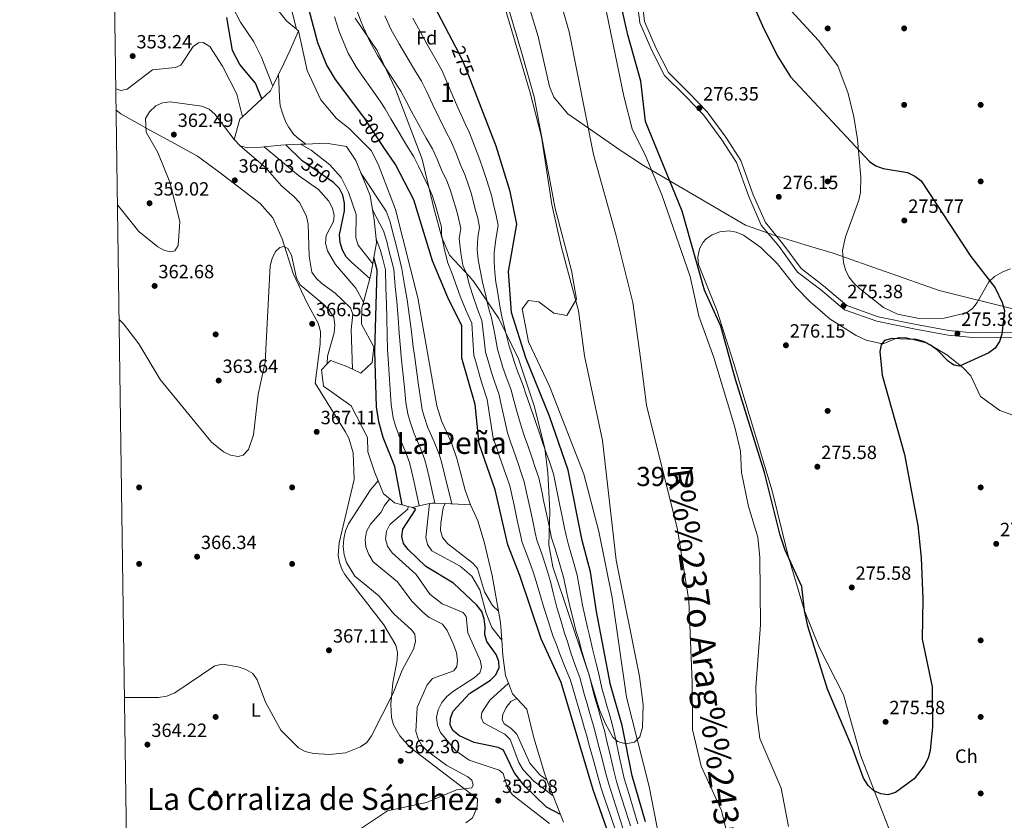
# Model space of a CAD drawing. Units: metres. Extents: x 601330 to 608271, y 4678274 to 4683002.
# Drawn here: x 601330 to 601845, y 4679037 to 4679456 of the extents above; entities that cross this region are included whole.
import ezdxf
from ezdxf.enums import TextEntityAlignment as Align

# ---------------------------------------------------------------- set-up
doc = ezdxf.new("R2010")
doc.units = ezdxf.units.M
doc.header["$MEASUREMENT"] = 0
for name, pattern in [('DGN Style 1', [52.507387, 0.087367, -52.42002]), ('DGN Style 3', [122.31338, 87.3667, -34.94668]), ('DGN Style 4', [139.874087, 69.89336, -34.94668, 0.087367, -34.94668]), ('DGN Style 5', [61.15669, 26.21001, -34.94668]), ('DGN Style 7', [174.7334, 78.63003, -34.94668, 26.21001, -34.94668])]:
    doc.linetypes.add(name, pattern=pattern)
for name, color, linetype, lineweight in [('Nivel 1', 7, 'Continuous', 0), ('Nivel 11', 7, 'Continuous', 0), ('Nivel 17', 7, 'Continuous', 0), ('Nivel 21', 7, 'Continuous', 0), ('Nivel 22', 7, 'Continuous', 0), ('Nivel 23', 7, 'Continuous', 0), ('Nivel 35', 7, 'Continuous', 0), ('Nivel 36', 7, 'Continuous', 0), ('Nivel 37', 7, 'Continuous', 0), ('Nivel 4', 7, 'Continuous', 0), ('Nivel 41', 7, 'Continuous', 0), ('Nivel 43', 7, 'Continuous', 0), ('Nivel 45', 7, 'Continuous', 0), ('Nivel 48', 7, 'Continuous', 0), ('Nivel 5', 7, 'Continuous', 0), ('Nivel 51', 7, 'Continuous', 0), ('Nivel 57', 7, 'Continuous', 0), ('Nivel 6', 7, 'Continuous', 0), ('Nivel 61', 7, 'Continuous', 0), ('Nivel 62', 7, 'Continuous', 0), ('Nivel 7', 7, 'Continuous', 0)]:
    doc.layers.add(name, color=color, linetype=linetype, lineweight=lineweight)
doc.styles.add('Style-Arial', font='txt')
doc.styles.add('Style-Arial Narrow', font='txt')
doc.styles.add('Style-Helvetica-Narrow-Oblique', font='txt')
doc.styles.add('Style-Times New Roman', font='txt')
doc.styles.add('Style-timesi', font='timesi.shx', dxfattribs={"bigfont": 'timesibig.shx'})

# ---------------------------------------------------------------- blocks, each defined once
blk = doc.blocks.new('5PATER')
at = {"layer": 'Nivel 7', "linetype": 'Continuous', "lineweight": 0}
h = blk.add_hatch(color=51, dxfattribs=at)
edge = h.paths.add_edge_path()
edge.add_ellipse((0, 0), major_axis=(-1.1, -1.11), ratio=0.999422, start_angle=0, end_angle=360)
blk = doc.blocks.new('5PERFI')
at = {"layer": 'Nivel 17', "linetype": 'Continuous', "lineweight": 0}
h = blk.add_hatch(color=7, dxfattribs=at)
edge = h.paths.add_edge_path()
edge.add_arc((0, 0), 1.56, 315, 675)

msp = doc.modelspace()

# ---------------------------------------------------------------- linework, layer by layer
at = {"layer": 'Nivel 1', "color": 7, "linetype": 'Continuous', "lineweight": 0}
msp.add_polyline3d([(601468.23, 4679733.59, 271.38), (601483.25, 4679708.31, 271.41), (601506.85, 4679663.8, 271.44), (601513.23, 4679651.47, 271.45), (601519.11, 4679637.91, 271.46), (601540.24, 4679596.92, 271.48), (601563.98, 4679541.4, 271.51), (601574.53, 4679518.66, 271.47), (601589.21, 4679483.99, 271.47), (601595.05, 4679467.04, 271.48), (601601.12, 4679446.84, 271.48), (601607.12, 4679420.64, 271.49), (601609.32, 4679415.12, 271.48), (601616.75, 4679406.42, 271.46), (601644.57, 4679387.02, 271.36), (601656.19, 4679379.31, 271.28), (601709.52, 4679348.11, 276.27), (601724.99, 4679342.71, 276.12), (601743.06, 4679337.19, 276.1), (601755.42, 4679333.42, 275.7), (601810.78, 4679314, 275.14), (601850.73, 4679303.99, 274.91)], dxfattribs=at)
at = {"layer": 'Nivel 11', "color": 142, "linetype": 'Continuous', "lineweight": 13}
for points in [[(601585, 4679463.77, 271.54), (601592.46, 4679438.66, 271.54), (601599.02, 4679415.28, 271.54), (601610, 4679356.79, 271.85), (601618.62, 4679324.41, 271.85), (601621.16, 4679309.37, 271.85), (601616.26, 4679300.89, 271.85), (601609.32, 4679302.12, 271.85), (601601.59, 4679307.96, 271.85), (601596.08, 4679308.66, 271.85), (601592.78, 4679304.45, 271.85), (601596.21, 4679287.21, 271.85), (601607.11, 4679263.9, 271.85), (601625.08, 4679217.91, 271.54), (601632.83, 4679187.97, 271.54), (601639.92, 4679153.48, 271.54), (601647.3, 4679101.4, 271.54), (601659.21, 4679054.67, 271.54), (601668.25, 4679008.07, 271.54)], [(601732.13, 4679033.77, 271.24), (601728.32, 4679053.68, 271.24), (601717.04, 4679079.65, 271.24), (601715.4, 4679093.21, 271.24), (601714.95, 4679106.48, 271.24), (601717.43, 4679139.15, 271.24), (601717.11, 4679174.34, 271.24), (601716.08, 4679184.98, 271.24), (601711.16, 4679201.07, 271.24), (601707.51, 4679218.8, 271.24), (601706.98, 4679229.9, 271.24), (601704.1, 4679242.54, 271.24), (601692.98, 4679278.87, 271.24), (601685.15, 4679300.62, 271.24), (601680.65, 4679321.27, 271.24), (601665.93, 4679364.01, 271.24), (601657.56, 4679384.09, 271.24), (601650.41, 4679398.58, 271.24), (601646.01, 4679415.62, 271.24), (601636.88, 4679459.58, 271.24)]]:
    msp.add_polyline3d(points, dxfattribs=at)
at = {"layer": 'Nivel 21', "color": 7, "linetype": 'Continuous', "lineweight": 0}
msp.add_polyline3d([(601849.48, 4679289.29, 275.21), (601837.37, 4679289.52, 275.51), (601828.41, 4679289.39, 275.21), (601815.56, 4679290.61, 274.91), (601797.55, 4679293.97, 275.21), (601778.33, 4679297.87, 274.91), (601761.4, 4679303.92, 275.21), (601748.89, 4679314.41, 275.82), (601736.83, 4679323.63, 276.42), (601727.14, 4679336.89, 276.12), (601717.85, 4679348.2, 276.12), (601711.35, 4679363.1, 276.12), (601704.85, 4679380.85, 276.12), (601697.22, 4679392.81, 275.82), (601687.69, 4679405.85, 276.12), (601678.26, 4679415.54, 276.12), (601667.22, 4679426.46, 276.12), (601660.62, 4679439.45, 276.42), (601654.34, 4679453.87, 276.42), (601652.14, 4679472.42, 276.12)], dxfattribs=at)
at = {"layer": 'Nivel 21', "color": 7, "linetype": 'DGN Style 3', "lineweight": 0}
msp.add_polyline3d([(601849.83, 4679291.78, 275.21), (601837.38, 4679292.02, 275.51), (601828.51, 4679291.89, 275.21), (601815.91, 4679293.09, 274.91), (601798.03, 4679296.43, 275.21), (601779.01, 4679300.28, 274.91), (601762.67, 4679306.12, 275.21), (601750.45, 4679316.36, 275.82), (601738.64, 4679325.4, 276.42), (601729.12, 4679338.43, 276.12), (601720, 4679349.52, 276.12), (601713.67, 4679364.03, 276.12), (601707.1, 4679381.96, 276.12), (601699.29, 4679394.22, 275.82), (601689.6, 4679407.46, 276.12), (601680.03, 4679417.3, 276.12), (601669.27, 4679427.95, 276.12), (601662.88, 4679440.52, 276.42), (601656.78, 4679454.53, 276.42), (601654.62, 4679472.76, 276.12)], dxfattribs=at)
at = {"layer": 'Nivel 22', "color": 30, "linetype": 'DGN Style 5', "lineweight": 30, "flags": 128}
for points, elevation in [([(601565.94, 4679423.53), (601561.85, 4679434.03), (601558.14, 4679441.12)], 275), ([(601520.24, 4679389.3), (601510.22, 4679404.42), (601509.59, 4679405.26)], 300), ([(601493.58, 4679370.8), (601477.88, 4679381.84)], 350)]:
    msp.add_lwpolyline(points, dxfattribs=dict(at, elevation=elevation))
at = {"layer": 'Nivel 23', "color": 70, "linetype": 'DGN Style 4', "lineweight": 0}
msp.add_polyline3d([(601473.35, 4679724.85, 271.39), (601492.53, 4679708.25, 271.38), (601509.19, 4679691.17, 271.37), (601520.82, 4679674.36, 271.37), (601532.67, 4679654.54, 271.38), (601540.43, 4679633.63, 271.4), (601568.16, 4679581.89, 271.39), (601584.75, 4679540.73, 271.39), (601598.48, 4679503.59, 271.38), (601609.9, 4679475.79, 271.38), (601617.44, 4679449.29, 271.38), (601630.13, 4679385.05, 271.5), (601641.76, 4679343.24, 271.55), (601650.74, 4679307.66, 271.56), (601654.62, 4679278.57, 271.52), (601657.85, 4679254, 271.42), (601673.99, 4679189.08, 271.39), (601680.02, 4679151.8, 271.39), (601681.7, 4679109.15, 271.39), (601681.92, 4679084.37, 271.41), (601686.44, 4679065.19, 271.41), (601696.99, 4679042.13, 271.39), (601701.92, 4679022.27, 271.39)], dxfattribs=at)
at = {"layer": 'Nivel 35', "color": 92, "linetype": 'DGN Style 3', "lineweight": 0}
for points in [[(601581.63, 4679469.14, 271.48), (601597, 4679417.27, 271.48), (601602.94, 4679394.24, 271.48), (601608.41, 4679358.86, 271.48), (601613.18, 4679337.17, 271.48), (601622.34, 4679303.28, 271.48), (601625.48, 4679279.83, 271.18), (601634.9, 4679235.53, 271.18), (601642.03, 4679173.01, 271.18), (601654.24, 4679112.19, 271.18), (601656.17, 4679097.46, 271.18), (601655.78, 4679085.53, 271.18), (601654.36, 4679080.57, 271.18), (601651.51, 4679077.73, 272.09), (601647.04, 4679077.01, 274.04), (601647, 4679077.02, 275), (601642.62, 4679078.22, 279.62), (601641.79, 4679078.97, 280), (601640.28, 4679080.35, 280.58), (601636.35, 4679087.32, 282.47), (601633.26, 4679094.72, 283.81), (601628.05, 4679112.21, 285), (601627.52, 4679114, 285), (601627.37, 4679114.42, 285), (601625.98, 4679118.59, 285), (601608.93, 4679169.51, 280.37), (601606.73, 4679181.01, 281.21), (601607.29, 4679198.63, 283.22), (601606.2, 4679218.58, 282.33), (601604.6, 4679231.45, 282.74), (601599.15, 4679253.65, 283.88), (601590.89, 4679278.31, 284.13), (601580.71, 4679299.27, 284.13), (601567.8, 4679318.31, 284.72), (601565.3, 4679321.31, 285.28), (601554.77, 4679332.45, 290.31), (601550.79, 4679341.71, 292.02), (601546.62, 4679357.05, 293.46), (601540.56, 4679382.58, 292.37), (601526.66, 4679419.29, 289.28), (601517.01, 4679439.52, 288.27), (601505.51, 4679456.42, 288.64)], [(601848.19, 4679325.27, 275.16), (601844.22, 4679323.65, 275.16), (601839.85, 4679321.23, 275.16), (601836.77, 4679318.52, 275.14), (601830.72, 4679307.63, 274.99), (601828.36, 4679304.48, 274.92), (601825.14, 4679302.28, 274.85), (601813.47, 4679299.47, 274.57), (601800.49, 4679299.31, 274.52), (601789.01, 4679301.61, 274.72), (601781.74, 4679305.04, 274.85), (601769.25, 4679315.06, 274.85), (601766.24, 4679317.82, 274.85), (601763.69, 4679321.06, 274.85), (601761.88, 4679324.74, 274.85), (601760.79, 4679328.64, 274.85), (601760.4, 4679334.8, 274.77), (601761.88, 4679342.08, 274.55), (601768.92, 4679361.19, 274.55), (601769.76, 4679365.15, 274.55), (601769.84, 4679373.14, 274.55), (601768.19, 4679392.91, 274.25), (601766.24, 4679404.75, 274.09), (601763.36, 4679416.92, 273.85), (601757.83, 4679431.41, 273.45), (601747.83, 4679444.71, 273.29), (601726.65, 4679467.76, 273.22)]]:
    msp.add_polyline3d(points, dxfattribs=at)
at = {"layer": 'Nivel 36', "color": 92, "linetype": 'Continuous', "lineweight": 0}
for points in [[(601380.46, 4679408.51, 356.52), (601383.01, 4679406.36, 356.94), (601392.89, 4679400.73, 360.79), (601396.67, 4679398.65, 361.48), (601409.05, 4679391.86, 362.66), (601423.05, 4679384.17, 362.29), (601434.28, 4679376.05, 362.78), (601455.78, 4679359.39, 365.07), (601462.43, 4679352.01, 364.47), (601467.32, 4679341.04, 364.47), (601473.05, 4679322.87, 364.47), (601480.35, 4679307.36, 365.07), (601486.13, 4679296.91, 365.95), (601487.32, 4679292.58, 366.15), (601487.23, 4679285.89, 366.27), (601484.53, 4679265.54, 366.23), (601500.3, 4679240.29, 366.88), (601502.18, 4679236.73, 366.98), (601504.5, 4679229.02, 367.16), (601505.05, 4679215.14, 367.18), (601497.07, 4679182.01, 366.57), (601496.63, 4679175.67, 366.27), (601497.26, 4679171.69, 366.11), (601498.65, 4679167.87, 366), (601500.09, 4679165.51, 365.97), (601520.46, 4679139.08, 366.27), (601526.75, 4679128.59, 366.8), (601527.59, 4679124.75, 366.88), (601527.5, 4679120.61, 366.79), (601525.19, 4679108.76, 365.99), (601524.19, 4679097.63, 364.81), (601524.47, 4679090.68, 364), (601525.59, 4679086.84, 363.52), (601528.86, 4679081.18, 362.85), (601534.12, 4679075.26, 362.1), (601569.55, 4679048.13, 359.05), (601569.26, 4679044.22, 358.82), (601567.43, 4679039.22, 358.48), (601566.65, 4679038.03, 358.45), (601563.41, 4679035.64, 358.45)], [(601822.65, 4678934, 274.01), (601769.76, 4679070.97, 274.91), (601760.77, 4679102.55, 274.91), (601748.05, 4679127.49, 274.61), (601740.52, 4679146.49, 275.63), (601731.83, 4679175.18, 274.93), (601723.48, 4679209.23, 275.51), (601703.38, 4679276.25, 275.83), (601694.85, 4679303.13, 275.83), (601685.09, 4679327.53, 276.12), (601684.65, 4679331.48, 276.28), (601685.6, 4679335.79, 276.42), (601687.49, 4679339.3, 276.42), (601689.09, 4679341.06, 276.42), (601692.25, 4679343.05, 276.42), (601696.13, 4679344.6, 276.42), (601701, 4679345.22, 276.42)], [(601701, 4679345.22, 276.42), (601704.78, 4679344.42, 276.36), (601708.48, 4679342.91, 276.25), (601717.66, 4679336.49, 276.12), (601726.09, 4679328.13, 276.12), (601736.15, 4679315.55, 276.12), (601743.35, 4679308.03, 276.12), (601753.91, 4679298.97, 276.12), (601767.43, 4679290.51, 276.12), (601772.61, 4679288.02, 275.91), (601780.37, 4679286.2, 275.03), (601781.98, 4679286.18, 274.91), (601789.03, 4679289.18, 274.61), (601793.03, 4679289.47, 274.62), (601804.54, 4679286.46, 274.01), (601814.87, 4679280.4, 274.24), (601823.47, 4679273.45, 274.49), (601827.39, 4679269.38, 274.61), (601832.45, 4679258.48, 274.62), (601842.56, 4679251.19, 274.38), (601861.04, 4679244.57, 274.06)]]:
    msp.add_polyline3d(points, dxfattribs=at)
at = {"layer": 'Nivel 4', "color": 30, "linetype": 'Continuous', "lineweight": 30, "flags": 128}
for points, elevation in [([(601558.14, 4679441.12), (601532.13, 4679490.85), (601528.74, 4679503.08), (601529.17, 4679524.8), (601527.2, 4679533.39), (601518.54, 4679552.8), (601497.12, 4679589.82), (601481.91, 4679624.33), (601473.46, 4679638.83), (601470.49, 4679647.26), (601465.17, 4679658.45), (601458.89, 4679678.42), (601455.21, 4679685.93), (601440.66, 4679707.03), (601425.97, 4679722.25), (601409.64, 4679751.09), (601404.8, 4679762.74), (601401.61, 4679774.72), (601399.99, 4679791.53), (601390.69, 4679809.63), (601384.83, 4679816.06), (601374.51, 4679821.49)], 275), ([(601509.59, 4679405.26), (601495.18, 4679424.33), (601490.51, 4679432.06), (601486.08, 4679443.54), (601480.51, 4679463.85), (601470.2, 4679487.22), (601466.25, 4679504.37), (601461.96, 4679516.42), (601460.05, 4679524.26), (601440.47, 4679566.45), (601434.21, 4679577.81), (601422.81, 4679595.14), (601411.55, 4679618.54), (601407.34, 4679630.36), (601405.63, 4679638.73), (601405.21, 4679647.34), (601408.36, 4679672), (601407.34, 4679676.17), (601405.57, 4679679.93), (601401.15, 4679687.6), (601395.77, 4679693.79), (601376.18, 4679705.3)], 300), ([(601701.21, 4679491.51), (601718.49, 4679452.34), (601726.23, 4679436.75), (601733.13, 4679425.68), (601774.36, 4679381.45), (601777.81, 4679379.1), (601781.6, 4679377.83), (601794.28, 4679375.62), (601798.19, 4679373.82), (601801.38, 4679371.36), (601827.44, 4679331.83), (601840.13, 4679315.29), (601843.84, 4679307.75), (601844.97, 4679303.49), (601843.55, 4679291.22), (601842.32, 4679287.23), (601840.17, 4679283.85), (601836.85, 4679281.44)], 275), ([(601836.85, 4679281.44), (601821.51, 4679274.42), (601818.48, 4679274.95), (601815.65, 4679276.96), (601809.98, 4679282.8), (601806.31, 4679285.4), (601802.6, 4679287.32), (601798.75, 4679288.41), (601786.11, 4679288.9), (601782.29, 4679287.75), (601780.61, 4679285.52), (601779.91, 4679282.01), (601780.99, 4679269.71), (601792.79, 4679228.26), (601799.74, 4679191.03), (601801.44, 4679174.12), (601802.29, 4679152.67), (601801.99, 4679131.59), (601807.13, 4679106.72), (601807.34, 4679085.89), (601806.11, 4679073.38), (601805.05, 4679069.4), (601802.94, 4679065.36), (601797.82, 4679058.68), (601788.07, 4679051.53), (601784.03, 4679050.32), (601780.4, 4679050.83), (601776.74, 4679052.44), (601773.7, 4679055.16), (601771.24, 4679058.95), (601765.6, 4679074.71), (601752.52, 4679105.53), (601742.12, 4679138.46), (601740.39, 4679146.61), (601739.14, 4679159.23), (601730.39, 4679178.22), (601727.75, 4679185.98), (601719.62, 4679218.75), (601704.41, 4679267.42), (601696.74, 4679295.34), (601688.09, 4679314.12), (601676.5, 4679355.49), (601657.23, 4679402.31), (601654.92, 4679423.47), (601648.09, 4679447.61), (601640.91, 4679479.29)], 275), ([(601456.71, 4679414.16), (601453.39, 4679422.37), (601445.28, 4679432.19), (601441.36, 4679439.46), (601438.35, 4679456.71)], 350), ([(601657.29, 4679036.2), (601650.29, 4679060.29), (601645.11, 4679086.59), (601639.1, 4679107.79), (601631.65, 4679146.15), (601628.55, 4679166.79), (601624.28, 4679183.19), (601616.86, 4679220.11), (601607.13, 4679248.28), (601594.7, 4679278.83), (601587.28, 4679302.47), (601585.76, 4679323.96), (601590.01, 4679348.63), (601586.49, 4679365.74), (601579.25, 4679389.38), (601565.94, 4679423.53)], 275), ([(601477.88, 4679381.84), (601477.48, 4679382.13), (601469.26, 4679390.08)], 350), ([(601693.65, 4678879.94), (601683.41, 4678915.89), (601665.1, 4678964.68), (601653.99, 4678988.22), (601645.7, 4679008.12), (601629.9, 4679052.89), (601613.29, 4679108.98), (601602.85, 4679131.9), (601591.53, 4679164.96), (601585.25, 4679180.95), (601578.7, 4679209.79), (601570.41, 4679233.87), (601568.23, 4679254.41), (601561.31, 4679278.59), (601561.25, 4679295.48), (601553.93, 4679310.26), (601545.98, 4679329.49), (601536.27, 4679361.38), (601526.56, 4679379.76), (601520.24, 4679389.3)], 300), ([(601513.18, 4679320.28), (601503.69, 4679328.53), (601500.88, 4679331.57), (601498.9, 4679335.08), (601497.74, 4679339.07), (601497.36, 4679343.06), (601499.89, 4679355.56), (601499.95, 4679359.56), (601499.1, 4679363.77), (601497.25, 4679367.31), (601494.11, 4679370.43), (601493.58, 4679370.8)], 350), ([(601530.17, 4679201.93), (601526.2, 4679221.99), (601520.22, 4679237.19), (601517.81, 4679245.26), (601516.64, 4679253.19), (601515.71, 4679282.28), (601517.01, 4679324.59), (601515.31, 4679331.25)], 325), ([(601612.85, 4679040), (601605.62, 4679043.82), (601593.64, 4679055.4), (601588.73, 4679061.87), (601583.03, 4679073.6), (601580.36, 4679075.11), (601567.72, 4679077.63), (601559.98, 4679081.16), (601556.55, 4679083.92), (601555.25, 4679086.8), (601555.28, 4679090.34), (601556.74, 4679094.02), (601565.38, 4679103.18), (601576.27, 4679110.24), (601579.07, 4679113.07), (601580.85, 4679116.92), (601580.59, 4679119.97), (601579.15, 4679123.71), (601574.33, 4679130.52), (601573.35, 4679134.1), (601573.53, 4679138.09), (601572.97, 4679142.3), (601571.72, 4679146.1), (601569.11, 4679149.42), (601556.98, 4679160.93), (601542.49, 4679169.73), (601533.24, 4679178.5), (601530.85, 4679181.71), (601529.97, 4679185.4), (601530.52, 4679189.12), (601537.3, 4679199.57), (601535.44, 4679200.53)], 350)]:
    msp.add_lwpolyline(points, dxfattribs=dict(at, elevation=elevation))
at = {"layer": 'Nivel 5', "color": 30, "linetype": 'Continuous', "lineweight": 0, "flags": 128}
for points, elevation in [([(601469.79, 4679470.73), (601474.9, 4679450.59)], 305), ([(601462.39, 4679420.78), (601456.34, 4679436.36), (601452.48, 4679444.01), (601445.52, 4679454.25), (601441.56, 4679461.91)], 345), ([(601645.55, 4679032.93), (601643.05, 4679040.53), (601640.56, 4679048.13), (601638.06, 4679055.85), (601636.39, 4679062.02), (601634.4, 4679069.76), (601632.42, 4679077.51), (601631.22, 4679082.48), (601630.1, 4679086.32), (601627.86, 4679094), (601626.75, 4679097.84), (601625.4, 4679102.46), (601623.01, 4679111.64), (601620.71, 4679117.58), (601618.11, 4679125.09), (601616.51, 4679130.42), (601614.91, 4679134.82), (601612.82, 4679142.14), (601611.02, 4679148.26), (601608.99, 4679155.97), (601607.69, 4679161.75), (601605.53, 4679168.79), (601602.87, 4679176.72), (601600.55, 4679183.41), (601599.7, 4679187.32), (601598.01, 4679195.14), (601596.31, 4679202.96), (601595.15, 4679208.43), (601593.96, 4679213.92), (601592.14, 4679219.21), (601590.83, 4679222.99), (601588.23, 4679230.56), (601586.92, 4679234.34), (601585.1, 4679239.63), (601583.38, 4679247.37), (601581.67, 4679255.11), (601580.77, 4679259.37), (601578.25, 4679266.95), (601576.84, 4679271.1), (601575.04, 4679277.24), (601573.71, 4679281.73), (601572.73, 4679289.59), (601571.66, 4679298.28), (601569.42, 4679304.18), (601566.93, 4679311.93), (601564.98, 4679317.96), (601563.91, 4679322.39), (601561.89, 4679327.28), (601560.76, 4679333.44), (601559.91, 4679341.19), (601560.79, 4679346.33), (601559.13, 4679353.33), (601557.99, 4679357.76), (601556.82, 4679361.59), (601555.42, 4679366.18), (601553.36, 4679371.36), (601550.65, 4679377.14), (601548.39, 4679382.56), (601545.89, 4679388.08), (601542.66, 4679393.57), (601538.85, 4679400.55), (601535.03, 4679407.54), (601532.02, 4679413.31), (601529.42, 4679418.18), (601525.04, 4679424.85), (601520.67, 4679431.51), (601517.39, 4679436.72), (601513.11, 4679444.19), (601509.9, 4679451.51), (601508.23, 4679455.33), (601505.47, 4679462.8)], 290), ([(601641.63, 4679031.84), (601639.05, 4679039.41), (601636.48, 4679046.98), (601633.98, 4679054.37), (601632.01, 4679061.29), (601629.88, 4679069), (601627.75, 4679076.7), (601626.58, 4679081.11), (601625.46, 4679084.95), (601624.33, 4679088.78), (601622.08, 4679096.46), (601620.84, 4679100.69), (601618.15, 4679110.31), (601615.35, 4679116.92), (601612.39, 4679124.31), (601610.75, 4679128.8), (601608.88, 4679133.36), (601606.54, 4679140.81), (601604.35, 4679147.65), (601602.03, 4679155.29), (601600.73, 4679160.07), (601598.53, 4679166.87), (601595.74, 4679174.56), (601592.9, 4679182.18), (601591.17, 4679189.99), (601590.3, 4679193.89), (601588.57, 4679201.7), (601587.7, 4679205.61), (601586.33, 4679211.86), (601584.77, 4679216.39), (601583.46, 4679220.18), (601580.86, 4679227.74), (601579.55, 4679231.52), (601577.75, 4679236.75), (601576.47, 4679244.59), (601575.19, 4679252.44), (601574.5, 4679256.89), (601572.13, 4679264.53), (601570.88, 4679268.52), (601568.88, 4679275.44), (601567.51, 4679280.16), (601567.01, 4679288.09), (601566.45, 4679296.88), (601563.56, 4679303.41), (601560.43, 4679311.09), (601557.93, 4679317.81), (601556.63, 4679321.87), (601553.94, 4679328.38), (601552.21, 4679335.29), (601550.61, 4679342.99), (601550.73, 4679347.13), (601548.71, 4679354.04), (601547.32, 4679358.93), (601545.85, 4679363.78), (601543.88, 4679368.14), (601540.66, 4679374.56), (601538.59, 4679379.04), (601536.23, 4679383.92), (601532.4, 4679390), (601528.28, 4679396.83), (601524.17, 4679403.65), (601521.12, 4679408.87), (601518.61, 4679412.9), (601514.01, 4679419.42), (601509.41, 4679425.95), (601506.29, 4679430.53), (601501.81, 4679438.13), (601498.76, 4679445.52), (601497.15, 4679449.43), (601494.72, 4679457.03)], 295), ([(601649.46, 4679034.02), (601647.06, 4679041.65), (601644.65, 4679049.27), (601642.13, 4679057.33), (601640.76, 4679062.75), (601638.93, 4679070.53), (601637.09, 4679078.31), (601635.85, 4679083.85), (601634.74, 4679087.69), (601633.63, 4679091.53), (601632.52, 4679095.38), (601631.41, 4679099.22), (601629.97, 4679104.24), (601627.86, 4679112.98), (601626.08, 4679118.24), (601623.84, 4679125.87), (601622.26, 4679132.04), (601620.94, 4679136.28), (601619.09, 4679143.48), (601617.7, 4679148.88), (601615.95, 4679156.65), (601614.64, 4679163.43), (601612.53, 4679170.7), (601610.01, 4679178.87), (601608.2, 4679184.65), (601606.54, 4679192.47), (601604.89, 4679200.3), (601604.06, 4679204.21), (601603.23, 4679208.12), (601601.59, 4679215.98), (601599.51, 4679222.03), (601598.2, 4679225.81), (601595.59, 4679233.37), (601594.29, 4679237.16), (601592.44, 4679242.51), (601590.29, 4679250.14), (601588.15, 4679257.77), (601587.05, 4679261.85), (601584.36, 4679269.37), (601582.79, 4679273.67), (601581.19, 4679279.04), (601579.91, 4679283.31), (601578.46, 4679291.09), (601576.86, 4679299.68), (601575.27, 4679304.94), (601573.43, 4679312.77), (601572.04, 4679318.12), (601571.19, 4679322.91), (601569.79, 4679330.07), (601569.26, 4679335.49), (601569.61, 4679341.75), (601570.53, 4679347.1), (601569.57, 4679351.8), (601568.15, 4679357.21), (601566.32, 4679364.25), (601565, 4679368.58), (601562.84, 4679374.59), (601560.65, 4679379.71), (601558.19, 4679386.08), (601555.56, 4679392.24), (601552.92, 4679397.15), (601549.41, 4679404.29), (601545.9, 4679411.42), (601542.92, 4679417.76), (601540.23, 4679423.47), (601536.07, 4679430.27), (601531.92, 4679437.08), (601528.5, 4679442.91), (601524.41, 4679450.26), (601521.03, 4679457.5)], 285), ([(601653.37, 4679035.11), (601651.06, 4679042.77), (601648.74, 4679050.42), (601646.21, 4679058.81), (601645.14, 4679063.48), (601643.45, 4679071.3), (601641.76, 4679079.11), (601640.48, 4679085.22), (601639.38, 4679089.07), (601638.28, 4679092.91), (601637.18, 4679096.76), (601636.08, 4679100.6), (601634.54, 4679106.01), (601632.72, 4679114.31), (601631.45, 4679118.91), (601629.56, 4679126.65), (601628.01, 4679133.65), (601626.97, 4679137.74), (601625.37, 4679144.81), (601624.38, 4679149.49), (601622.91, 4679157.33), (601621.6, 4679165.11), (601619.53, 4679172.61), (601617.14, 4679181.03), (601615.84, 4679185.88), (601615.03, 4679189.79), (601613.42, 4679197.63), (601612.61, 4679201.55), (601611, 4679209.38), (601609.23, 4679218.04), (601606.88, 4679224.85), (601605.57, 4679228.63), (601602.96, 4679236.19), (601601.66, 4679239.97), (601599.79, 4679245.4), (601597.21, 4679252.92), (601594.63, 4679260.44), (601593.32, 4679264.33), (601590.47, 4679271.79), (601588.75, 4679276.25), (601587.35, 4679280.84), (601586.11, 4679284.88), (601584.18, 4679292.59), (601582.07, 4679301.08), (601581.13, 4679305.7), (601579.93, 4679313.61), (601579.09, 4679318.28), (601578.47, 4679323.43), (601578.11, 4679328.98), (601578.19, 4679333.67), (601579.04, 4679340.74), (601580.27, 4679347.87), (601578.98, 4679354.13), (601577.87, 4679358.8), (601576.99, 4679363.08), (601574.57, 4679370.99), (601572.33, 4679377.81), (601570.64, 4679382.29), (601567.99, 4679389.59), (601565.22, 4679396.4), (601563.18, 4679400.72), (601559.97, 4679408.01), (601556.76, 4679415.31), (601553.82, 4679422.21), (601551.04, 4679428.75), (601547.11, 4679435.7), (601543.17, 4679442.65), (601539.61, 4679449.11), (601535.71, 4679456.32)], 280), ([(601565.75, 4679201.86), (601562.96, 4679209.63), (601558.71, 4679226.09), (601555.89, 4679234.28), (601550.59, 4679245.88), (601548.2, 4679253.67), (601538.22, 4679310.05), (601526.59, 4679356.32), (601517.6, 4679380.07), (601513.93, 4679387.19), (601502.44, 4679398.72), (601495.69, 4679403.96), (601487.58, 4679413.67), (601480.49, 4679428.91), (601475.93, 4679449.75)], 305), ([(601446.64, 4679404.84), (601443.56, 4679416.59), (601436.15, 4679431.32), (601429.54, 4679441.53), (601426.02, 4679443.69), (601423.68, 4679443.38), (601420.83, 4679441.47), (601414.44, 4679431.76), (601411.57, 4679430.61), (601399.47, 4679429.3), (601386.32, 4679419.31), (601383.05, 4679418.48), (601380.61, 4679419.43), (601380.3, 4679419.81)], 355), ([(601479.74, 4679390.52), (601476.51, 4679392.89), (601476.4, 4679392.97), (601473.38, 4679395.6), (601473.27, 4679395.72), (601470.97, 4679398.99), (601470.88, 4679399.15), (601468.97, 4679402.67), (601468.9, 4679402.87), (601467.57, 4679406.64), (601467.53, 4679406.76), (601466.31, 4679410.57), (601466.27, 4679410.75), (601465.95, 4679414.73), (601465.93, 4679415.01), (601465.69, 4679419), (601465.69, 4679419.06), (601465.65, 4679423.06), (601465.64, 4679423.1), (601465.36, 4679426.94)], 310), ([(601442.3, 4679392.85), (601432.15, 4679406.13), (601429.13, 4679408.74), (601425.28, 4679410.36), (601408.81, 4679412.69), (601404.85, 4679412.14), (601401.22, 4679410.47), (601397.95, 4679407.45), (601395.89, 4679403.9), (601396.2, 4679396.8), (601402.29, 4679386.2), (601408.59, 4679370.56), (601413.9, 4679350.1), (601412.92, 4679337.55), (601411.19, 4679334.69), (601409.15, 4679334.16), (601405.84, 4679334.84), (601402.33, 4679336.76), (601392.46, 4679344.73), (601381.18, 4679358.68)], 360), ([(601504.07, 4679272.83), (601503.5, 4679293.36), (601504.23, 4679301.67), (601503.09, 4679304.9), (601495.02, 4679312.56), (601488.12, 4679317.56), (601485.15, 4679320.35), (601482.86, 4679323.63), (601481.51, 4679331.84), (601480.95, 4679348.71), (601479.99, 4679352.64), (601478.41, 4679356.33), (601476.33, 4679359.95), (601473.68, 4679362.95), (601466.92, 4679368.71), (601458.5, 4679378.38), (601445.45, 4679389.64)], 360), ([(601514.68, 4679327.83), (601507.08, 4679337.62), (601505.82, 4679341.44), (601505.98, 4679353.63), (601502.08, 4679365.42), (601498.12, 4679373.13), (601492.34, 4679379.63), (601482.47, 4679387.42), (601476.88, 4679390.4)], 345), ([(601509.85, 4679307.87), (601505.83, 4679315.15), (601495.3, 4679327.53), (601490.98, 4679334.68), (601489.92, 4679338.66), (601490.27, 4679342.65), (601494.21, 4679350.11), (601494.48, 4679353.19), (601493.63, 4679357.09), (601491.71, 4679360.63), (601486.37, 4679366.84), (601475.94, 4679374.12), (601457.95, 4679389)], 355), ([(601556.05, 4679202.42), (601552.28, 4679217.93), (601550.85, 4679223.72), (601549.61, 4679227.9), (601546.86, 4679234.87), (601543.39, 4679242.7), (601541.83, 4679247.53), (601540.6, 4679251.56), (601539.79, 4679256.5), (601538.68, 4679264.41), (601537.57, 4679272.31), (601536.46, 4679280.22), (601535.89, 4679284.45), (601534.91, 4679292.36), (601533.93, 4679300.27), (601532.78, 4679309.1), (601531.38, 4679316.92), (601529.99, 4679325.32), (601528.17, 4679332.56), (601526.71, 4679338.38), (601525.24, 4679344.2), (601523.83, 4679349.81), (601521.71, 4679355.42), (601508.66, 4679375.18)], 310), ([(601547.25, 4679202.77), (601544.2, 4679216.18), (601542.98, 4679221.35), (601541.8, 4679225.93), (601539.48, 4679231.81), (601536.2, 4679239.52), (601534.25, 4679245.36), (601533, 4679249.46), (601532.07, 4679255.4), (601531.25, 4679263.33), (601530.42, 4679271.27), (601529.6, 4679279.21), (601529.17, 4679283.73), (601528.59, 4679291.67), (601528.02, 4679299.6), (601527.33, 4679308.16), (601526.48, 4679316.03), (601525.66, 4679325.07), (601523.97, 4679331.8), (601522.99, 4679335.68), (601522.01, 4679339.55), (601520.37, 4679345.17), (601514.64, 4679356.06)], 315), ([(601538.91, 4679201.33), (601536.12, 4679214.44), (601535.12, 4679218.98), (601534, 4679223.96), (601532.11, 4679228.77), (601529, 4679236.34), (601526.66, 4679243.19), (601525.4, 4679247.36), (601524.36, 4679254.29), (601523.81, 4679262.26), (601523.27, 4679270.23), (601522.73, 4679278.19), (601522.44, 4679283.01), (601522.27, 4679290.97), (601522.11, 4679298.94), (601521.89, 4679307.21), (601521.58, 4679315.15), (601521.33, 4679324.83), (601519.76, 4679331.03), (601518.79, 4679334.91), (601516.49, 4679341.05)], 320), ([(601490.86, 4679275.6), (601491.12, 4679279.68), (601494.52, 4679291.83), (601494.93, 4679296), (601494.28, 4679299.95), (601492.18, 4679303.29), (601489.33, 4679306.48), (601476.8, 4679316.86), (601474.88, 4679320.39), (601472.2, 4679332.46), (601470.38, 4679336), (601468.18, 4679337.01), (601466.04, 4679336.44), (601463.83, 4679334.3), (601462.13, 4679330.73), (601461.08, 4679326.86), (601458.42, 4679276.56), (601454.84, 4679259.84), (601452.38, 4679238.54), (601449.79, 4679230.89), (601446.96, 4679227.79), (601444.41, 4679227.23), (601440.39, 4679227.84), (601436.67, 4679229.55), (601430.46, 4679234.69), (601403.59, 4679267.51), (601392.48, 4679286.06), (601384.37, 4679296.53), (601382.05, 4679298.72)], 365), ([(601384.89, 4679101.11), (601402.69, 4679101.09), (601407.11, 4679101.9), (601411.2, 4679103.54), (601432.22, 4679117.74), (601436.09, 4679118.58), (601444.37, 4679117.25), (601448.36, 4679115.78), (601451.97, 4679113.67), (601454.36, 4679110.46), (601458.64, 4679098.69), (601466.68, 4679084.09), (601475.87, 4679074.79), (601479.4, 4679072.91), (601483.67, 4679071.81), (601492.26, 4679071.33), (601500.38, 4679072.32), (601508.38, 4679075.4), (601511.7, 4679077.63), (601514.11, 4679081.09), (601525.45, 4679103.45), (601530.15, 4679115.53), (601536.09, 4679126.52), (601537.1, 4679130.47), (601536.64, 4679134.23), (601534.91, 4679136.47), (601525.98, 4679144.69), (601517.91, 4679154.3), (601505.38, 4679164.69), (601501.04, 4679171.79), (601499.72, 4679175.74), (601499.26, 4679180.01), (601499.64, 4679184.07), (601500.53, 4679188.23), (601502.02, 4679191.99), (601513.5, 4679209.7), (601517.48, 4679214.52)], 365), ([(601508.74, 4679032.87), (601522.39, 4679041.91), (601542.78, 4679046.33), (601558.58, 4679052.82), (601566.59, 4679054.02), (601567.27, 4679055.56), (601566.55, 4679057.86), (601564.45, 4679059.61), (601553.36, 4679065.6), (601543.49, 4679072.96), (601540.43, 4679076.06), (601538.42, 4679079.51), (601537.25, 4679083.4), (601537.86, 4679095.9), (601543.13, 4679107.78), (601545.93, 4679111.11), (601557.16, 4679115.17), (601558.6, 4679117.29), (601559.09, 4679120.55), (601558.56, 4679124.51), (601557.05, 4679128.45), (601553.68, 4679136.28), (601551.26, 4679139.48), (601544.25, 4679143.06), (601540.81, 4679145.72), (601535.17, 4679151.45), (601527.59, 4679161.59), (601514.92, 4679172.18), (601512.68, 4679175.86), (601511.12, 4679179.87), (601510.71, 4679183.85), (601511.52, 4679187.99), (601513.59, 4679191.83), (601518.88, 4679197.92), (601520.85, 4679201.57), (601523.58, 4679205.03)], 360), ([(601607.16, 4679035.25), (601587.69, 4679050.31), (601585.33, 4679053.54), (601582.96, 4679061.36), (601580.87, 4679063.26), (601565.1, 4679068.37), (601558.11, 4679073.23), (601550.15, 4679082.79), (601548.53, 4679086.59), (601548.03, 4679090.86), (601548.84, 4679094.77), (601550.88, 4679098.57), (601553.59, 4679101.84), (601556.85, 4679104.45), (601567.68, 4679111.37), (601570.65, 4679114.02), (601571.53, 4679116.82), (601571.05, 4679120.13), (601564.49, 4679134.99), (601563.57, 4679143.56), (601561.98, 4679145.59), (601551.05, 4679150.16), (601544.5, 4679155.28), (601537.43, 4679165.51), (601524.85, 4679176.89), (601522.46, 4679180.32), (601521.45, 4679184.19), (601521.85, 4679188.18), (601523.65, 4679191.59), (601533.11, 4679199.56), (601533.29, 4679201.1)], 355), ([(601582.15, 4679131.23), (601577.04, 4679137.69), (601574.07, 4679145.18), (601570.73, 4679157.44), (601566.59, 4679164.55), (601560.4, 4679169.77), (601545.53, 4679177.87), (601543.26, 4679181.25), (601542.49, 4679184.91), (601544.39, 4679202.57)], 345), ([(601580.44, 4679146.35), (601577.32, 4679149.3), (601573.08, 4679156.37), (601569.48, 4679168.6), (601567.06, 4679171.32), (601553.92, 4679181.53), (601551.22, 4679184.77), (601550.05, 4679188.45), (601550.3, 4679192.28), (601551.46, 4679200.27), (601552.51, 4679202.57)], 340), ([(601609.03, 4679049.8), (601598.92, 4679057.37), (601593.3, 4679063.34), (601591.16, 4679067.15), (601586.63, 4679079.27), (601583.71, 4679082.01), (601572.65, 4679087.97), (601571.31, 4679090.77), (601571.71, 4679093.29), (601575.9, 4679099.69), (601585.61, 4679108.65)], 345), ([(601605.76, 4679058.18), (601602.32, 4679060.64), (601596.81, 4679066.91), (601590.04, 4679082.07), (601586.91, 4679085.19), (601583.35, 4679087.45), (601582.33, 4679089.71), (601582.73, 4679092.32), (601584.49, 4679095.99), (601586.99, 4679099.14), (601590, 4679100.71)], 340)]:
    msp.add_lwpolyline(points, dxfattribs=dict(at, elevation=elevation))
at = {"layer": 'Nivel 51', "color": 151, "linetype": 'Continuous', "lineweight": 13}
for points in [[(601585, 4679463.77, 271.54), (601592.46, 4679438.66, 271.54), (601599.02, 4679415.28, 271.54), (601610, 4679356.79, 271.85), (601618.62, 4679324.41, 271.85), (601621.16, 4679309.37, 271.85), (601616.26, 4679300.89, 271.85), (601609.32, 4679302.12, 271.85), (601601.59, 4679307.96, 271.85), (601596.08, 4679308.66, 271.85), (601592.78, 4679304.45, 271.85), (601596.21, 4679287.21, 271.85), (601607.11, 4679263.9, 271.85), (601625.08, 4679217.91, 271.54), (601632.83, 4679187.97, 271.54), (601639.92, 4679153.48, 271.54), (601647.3, 4679101.4, 271.54), (601659.21, 4679054.67, 271.54), (601668.25, 4679008.07, 271.54)], [(601732.13, 4679033.77, 271.24), (601728.32, 4679053.68, 271.24), (601717.04, 4679079.65, 271.24), (601715.4, 4679093.21, 271.24), (601714.95, 4679106.48, 271.24), (601717.43, 4679139.15, 271.24), (601717.11, 4679174.34, 271.24), (601716.08, 4679184.98, 271.24), (601711.16, 4679201.07, 271.24), (601707.51, 4679218.8, 271.24), (601706.98, 4679229.9, 271.24), (601704.1, 4679242.54, 271.24), (601692.98, 4679278.87, 271.24), (601685.15, 4679300.62, 271.24), (601680.65, 4679321.27, 271.24), (601665.93, 4679364.01, 271.24), (601657.56, 4679384.09, 271.24), (601650.41, 4679398.58, 271.24), (601646.01, 4679415.62, 271.24), (601636.88, 4679459.58, 271.24)]]:
    msp.add_polyline3d(points, dxfattribs=at)
at = {"layer": 'Nivel 57', "color": 92, "linetype": 'DGN Style 3', "lineweight": 0}
for points in [[(601505.51, 4679456.42, 288.64), (601517.01, 4679439.52, 288.27), (601526.66, 4679419.29, 289.28), (601540.56, 4679382.58, 292.37), (601546.62, 4679357.05, 293.46), (601550.79, 4679341.71, 292.02), (601554.77, 4679332.45, 290.31), (601565.3, 4679321.31, 285.28), (601567.8, 4679318.31, 284.72), (601580.71, 4679299.27, 284.13), (601590.89, 4679278.31, 284.13), (601599.15, 4679253.65, 283.88), (601604.6, 4679231.45, 282.74), (601606.2, 4679218.58, 282.33), (601607.29, 4679198.63, 283.22), (601606.73, 4679181.01, 281.21), (601608.93, 4679169.51, 280.37), (601625.98, 4679118.59, 285), (601627.37, 4679114.42, 285), (601627.52, 4679114, 285), (601628.05, 4679112.21, 285), (601633.26, 4679094.72, 283.81), (601636.35, 4679087.32, 282.47), (601640.28, 4679080.35, 280.58), (601641.79, 4679078.97, 280), (601642.62, 4679078.22, 279.62), (601647, 4679077.02, 275), (601647.04, 4679077.01, 274.04), (601651.51, 4679077.73, 272.09), (601654.36, 4679080.57, 271.18), (601655.78, 4679085.53, 271.18), (601656.17, 4679097.46, 271.18), (601654.24, 4679112.19, 271.18), (601642.03, 4679173.01, 271.18), (601634.9, 4679235.53, 271.18), (601625.48, 4679279.83, 271.18), (601622.34, 4679303.28, 271.48), (601613.18, 4679337.17, 271.48), (601608.41, 4679358.86, 271.48), (601602.94, 4679394.24, 271.48), (601597, 4679417.27, 271.48), (601581.63, 4679469.14, 271.48)], [(601726.65, 4679467.76, 273.22), (601747.83, 4679444.71, 273.29), (601757.83, 4679431.41, 273.45), (601763.36, 4679416.92, 273.85), (601766.24, 4679404.75, 274.09), (601768.19, 4679392.91, 274.25), (601769.84, 4679373.14, 274.55), (601769.76, 4679365.15, 274.55), (601768.92, 4679361.19, 274.55), (601761.88, 4679342.08, 274.55), (601760.4, 4679334.8, 274.77), (601760.79, 4679328.64, 274.85), (601761.88, 4679324.74, 274.85), (601763.69, 4679321.06, 274.85), (601766.24, 4679317.82, 274.85), (601769.25, 4679315.06, 274.85), (601781.74, 4679305.04, 274.85), (601789.01, 4679301.61, 274.72), (601800.49, 4679299.31, 274.52), (601813.47, 4679299.47, 274.57), (601825.14, 4679302.28, 274.85), (601828.36, 4679304.48, 274.92), (601830.72, 4679307.63, 274.99), (601836.77, 4679318.52, 275.14), (601839.85, 4679321.23, 275.16), (601844.22, 4679323.65, 275.16), (601848.19, 4679325.27, 275.16)]]:
    msp.add_polyline3d(points, dxfattribs=at)
at = {"layer": 'Nivel 6', "color": 30, "linetype": 'DGN Style 7', "lineweight": 0}
msp.add_polyline3d([(601614.43, 4679035.95, 350.93), (601612.85, 4679040, 348.79), (601609.03, 4679049.8, 343.61), (601605.76, 4679058.18, 339.18), (601604.44, 4679061.58, 337.38), (601598.99, 4679080.11, 334.68), (601595.33, 4679095.09, 335.88), (601590, 4679100.71, 339.68), (601587.74, 4679103.09, 341.3), (601585.61, 4679108.65, 344.09), (601584.07, 4679112.68, 346.11), (601582.74, 4679123.14, 347.32), (601582.15, 4679131.23, 344.06), (601581.48, 4679140.34, 340.39), (601580.44, 4679146.35, 338.27), (601577.23, 4679164.99, 331.67), (601572.9, 4679182.5, 327.15), (601569.67, 4679193.61, 326.85), (601565.75, 4679201.86, 332.87), (601556.05, 4679202.42, 338.89), (601555.56, 4679202.45, 339.19), (601552.51, 4679202.57, 341.48), (601547.25, 4679202.77, 345.43), (601545.55, 4679202.84, 346.71), (601544.39, 4679202.57, 347.61), (601538.91, 4679201.33, 351.85), (601535.44, 4679200.53, 354.54), (601533.29, 4679201.1, 355.71), (601530.17, 4679201.93, 357.42), (601526.09, 4679203.02, 359.65), (601523.58, 4679205.03, 360.83), (601520.3, 4679207.68, 362.36), (601517.48, 4679214.52, 363.97), (601515.54, 4679219.23, 365.07), (601512.09, 4679229.58, 365.97), (601512, 4679237.1, 366.28), (601503.39, 4679253.63, 365.07), (601488.95, 4679264.02, 365.37), (601487.93, 4679272.54, 365.67), (601490.86, 4679275.6, 364.53), (601492.55, 4679277.37, 363.87), (601500.34, 4679274.56, 360.26), (601504.07, 4679272.83, 359.29), (601508.49, 4679270.78, 358.15), (601514.48, 4679276.33, 353.33), (601515.19, 4679284.59, 352.73), (601508.9, 4679296.39, 355.14), (601509.04, 4679304.87, 355.44), (601509.85, 4679307.87, 354.26), (601513.18, 4679320.28, 349.36), (601513.55, 4679321.66, 348.82), (601514.68, 4679327.83, 344.29), (601515.31, 4679331.25, 341.78), (601516.72, 4679338.88, 336.18), (601516.49, 4679341.05, 335.58), (601515.45, 4679350.88, 332.87), (601514.64, 4679356.06, 333.72), (601513.44, 4679363.68, 334.98), (601508.66, 4679375.18, 331.37), (601505.86, 4679381.9, 329.26), (601500.94, 4679389.22, 328.66), (601490.41, 4679390.98, 337.38), (601479.74, 4679390.52, 342.57), (601478.63, 4679390.47, 343.1), (601476.88, 4679390.4, 344.29), (601469.26, 4679390.08, 349.47), (601466.67, 4679389.97, 351.23), (601457.95, 4679389, 356.09), (601456.41, 4679388.83, 356.95), (601449.45, 4679388.52, 359.05), (601445.45, 4679389.64, 359.35), (601442.3, 4679392.85, 359.05), (601445.22, 4679403.53, 354.84), (601446.64, 4679404.84, 354.14), (601456.71, 4679414.16, 349.22), (601461.21, 4679418.33, 347.02), (601462.39, 4679420.78, 345.01), (601465.36, 4679426.94, 339.99), (601468.13, 4679432.71, 335.28), (601471.28, 4679439.33, 333.47), (601475.93, 4679449.75, 333.77), (601474.9, 4679450.59, 334.22), (601469.76, 4679454.81, 336.48), (601465.33, 4679460.39, 332.48)], dxfattribs=at)
at = {"layer": 'Nivel 61', "color": 7, "linetype": 'Continuous', "lineweight": 0, "flags": 128}
msp.add_lwpolyline([(601396.83, 4678273.55), (601363.47, 4680586.69), (601330.11, 4682899.82), (604765.11, 4682950.27), (608200.15, 4683002.36), (608235.79, 4680689.21), (608271.4, 4678376.07), (604834.11, 4678323.97)], close=True, dxfattribs=at)
at = {"layer": 'Nivel 62', "color": 131, "linetype": 'DGN Style 1', "lineweight": 30, "flags": 128}
for points, elevation in [([(601474.9, 4679450.59), (601472.9, 4679452.59), (601476.9, 4679452.59), (601476.9, 4679448.59), (601472.9, 4679448.59), (601472.9, 4679452.59)], 334.22), ([(601475.93, 4679449.75), (601473.93, 4679451.75), (601477.93, 4679451.75), (601477.93, 4679447.75), (601473.93, 4679447.75), (601473.93, 4679451.75)], 333.77), ([(601465.36, 4679426.94), (601463.36, 4679428.94), (601467.36, 4679428.94), (601467.36, 4679424.94), (601463.36, 4679424.94), (601463.36, 4679428.94)], 339.99), ([(601479.74, 4679390.52), (601477.74, 4679392.52), (601481.74, 4679392.52), (601481.74, 4679388.52), (601477.74, 4679388.52), (601477.74, 4679392.52)], 342.57), ([(601508.66, 4679375.18), (601506.66, 4679377.18), (601510.66, 4679377.18), (601510.66, 4679373.18), (601506.66, 4679373.18), (601506.66, 4679377.18)], 331.37), ([(601547.25, 4679202.77), (601545.25, 4679204.77), (601549.25, 4679204.77), (601549.25, 4679200.77), (601545.25, 4679200.77), (601545.25, 4679204.77)], 345.43), ([(601556.05, 4679202.42), (601554.05, 4679204.42), (601558.05, 4679204.42), (601558.05, 4679200.42), (601554.05, 4679200.42), (601554.05, 4679204.42)], 338.89), ([(601530.17, 4679201.93), (601528.17, 4679203.93), (601532.17, 4679203.93), (601532.17, 4679199.93), (601528.17, 4679199.93), (601528.17, 4679203.93)], 357.42), ([(601538.91, 4679201.33), (601536.91, 4679203.33), (601540.91, 4679203.33), (601540.91, 4679199.33), (601536.91, 4679199.33), (601536.91, 4679203.33)], 351.85), ([(601565.75, 4679201.86), (601563.75, 4679203.86), (601567.75, 4679203.86), (601567.75, 4679199.86), (601563.75, 4679199.86), (601563.75, 4679203.86)], 332.87)]:
    msp.add_lwpolyline(points, dxfattribs=dict(at, elevation=elevation))
at = {"layer": 'Nivel 62', "color": 131, "linetype": 'DGN Style 1', "lineweight": 13, "flags": 128}
for points, elevation in [([(601514.64, 4679356.06), (601512.64, 4679358.06), (601516.64, 4679358.06), (601516.64, 4679354.06), (601512.64, 4679354.06), (601512.64, 4679358.06)], 333.72), ([(601516.49, 4679341.05), (601514.49, 4679343.05), (601518.49, 4679343.05), (601518.49, 4679339.05), (601514.49, 4679339.05), (601514.49, 4679343.05)], 335.58), ([(601515.31, 4679331.25), (601513.31, 4679333.25), (601517.31, 4679333.25), (601517.31, 4679329.25), (601513.31, 4679329.25), (601513.31, 4679333.25)], 341.78)]:
    msp.add_lwpolyline(points, dxfattribs=dict(at, elevation=elevation))

# ---------------------------------------------------------------- block references
at = {"layer": 'Nivel 17', "color": 7, "linetype": 'Continuous', "lineweight": 0}
for p in [(601752.56, 4679451.01, 274.42), (601792.56, 4679451.01, 273.27), (601792.56, 4679411.01, 274.42), (601832.56, 4679411.01, 273.07), (601752.56, 4679371.01, 275.38), (601832.56, 4679371.01, 273.07), (601432.56, 4679291.01, 362.88), (601752.56, 4679251.01, 275.27), (601392.56, 4679211.01, 366.35), (601472.56, 4679211.01, 366.54), (601832.56, 4679211.01, 274.23), (601392.56, 4679171.01, 366.9), (601472.56, 4679171.01, 366.28), (601832.56, 4679131.01, 273.84), (601432.56, 4679091.01, 363.85), (601832.56, 4679091.01, 274.81), (601432.56, 4679051.01, 362.49), (601832.56, 4679051.01, 274.81)]:
    msp.add_blockref('5PERFI', p, dxfattribs=at)
at = {"layer": 'Nivel 7', "color": 51, "linetype": 'Continuous', "lineweight": 0}
for p in [(601389.19, 4679436.54, 353.24), (601685.45, 4679409.28, 276.35), (601410.73, 4679395.47, 362.49), (601442.57, 4679371.58, 364.03), (601727.01, 4679362.95, 276.16), (601398.01, 4679359.58, 359.02), (601792.64, 4679350.57, 275.77), (601400.67, 4679316.35, 362.68), (601760.84, 4679305.93, 275.38), (601483.02, 4679296.53, 366.53), (601820.42, 4679291.47, 275.38), (601730.74, 4679285.32, 276.16), (601434.16, 4679266.86, 363.64), (601485.4, 4679240.06, 367.11), (601747.17, 4679221.85, 275.58), (601840.7, 4679181.5, 273.84), (601422.87, 4679174.78, 366.34), (601765.14, 4679158.7, 275.58), (601491.81, 4679125.85, 367.11), (601782.85, 4679088.43, 275.58), (601396.89, 4679076.53, 364.22), (601529.31, 4679068.01, 362.3), (601580.31, 4679047.24, 359.98)]:
    msp.add_blockref('5PATER', p, dxfattribs=at)

# ---------------------------------------------------------------- texts
at = {"layer": 'Nivel 37', "color": 92, "linetype": 'Continuous', "lineweight": 0}
for s, style, p in [('Fd', 'Style-Arial', (601542.93, 4679446.05, 279.42)), ('L', 'Style-Arial Narrow', (601453.54, 4679094.66, 364.72)), ('Ch', 'Style-Arial Narrow', (601825.09, 4679070.5, 274.86))]:
    msp.add_text(s, height=7, dxfattribs=dict(at, style=style)).set_placement(p, align=Align.MIDDLE_CENTER)
at = {"layer": 'Nivel 41', "color": 7, "linetype": 'Continuous', "lineweight": 0, "style": 'Style-Arial'}
for s, p in [('353.24', (601391.18, 4679440.54, 353.24)), ('276.35', (601687.43, 4679413.28, 276.35)), ('362.49', (601412.71, 4679399.47, 362.49)), ('364.03', (601444.55, 4679375.58, 364.03)), ('276.15', (601729, 4679366.95, 276.16)), ('359.02', (601400.06, 4679363.58, 359.02)), ('275.77', (601794.69, 4679354.57, 275.77)), ('362.68', (601402.65, 4679320.35, 362.68)), ('275.38', (601762.83, 4679309.93, 275.38)), ('366.53', (601485, 4679300.53, 366.53)), ('275.38', (601822.4, 4679295.47, 275.38)), ('276.15', (601732.73, 4679289.32, 276.16)), ('363.64', (601436.15, 4679270.86, 363.64)), ('367.11', (601487.48, 4679244.06, 367.11)), ('275.58', (601749.15, 4679225.85, 275.58)), ('273.84', (601842.68, 4679185.5, 273.84)), ('366.34', (601424.86, 4679178.78, 366.34)), ('275.58', (601767.13, 4679162.7, 275.58)), ('367.11', (601493.89, 4679129.85, 367.11)), ('275.58', (601784.83, 4679092.43, 275.58)), ('364.22', (601398.94, 4679080.53, 364.22)), ('362.30', (601531.3, 4679072.01, 362.3)), ('359.98', (601582.29, 4679051.24, 359.98))]:
    msp.add_text(s, height=7, dxfattribs=at).set_placement(p)
at = {"layer": 'Nivel 41', "color": 7, "linetype": 'Continuous', "lineweight": 0, "style": 'Style-Helvetica-Narrow-Oblique'}
for s, rotation, p in [('275', 291.2941, (601561.86, 4679434, 275)), ('300', 303.5359, (601514.14, 4679398.49, 300)), ('350', 324.8909, (601485.03, 4679376.81, 350))]:
    msp.add_text(s, height=7, rotation=rotation, dxfattribs=at).set_placement(p, align=Align.MIDDLE_CENTER)
at = {"layer": 'Nivel 43', "color": 142, "linetype": 'Continuous', "lineweight": 0, "style": 'Style-timesi'}
msp.add_text('R%%237o Arag%%243n', height=13, rotation=277.6626, dxfattribs=at).set_placement((601668.63, 4679220.04, 271.39))
at = {"layer": 'Nivel 45', "color": 7, "linetype": 'Continuous', "lineweight": 0, "style": 'Style-Times New Roman'}
for s, p in [('La Peña', (601555.89, 4679234.28, 305.91)), ('La Corraliza de Sánchez', (601483.28, 4679048.11, 361.9))]:
    msp.add_text(s, height=11.5, dxfattribs=at).set_placement(p, align=Align.MIDDLE_CENTER)
at = {"layer": 'Nivel 48', "color": 92, "linetype": 'Continuous', "lineweight": 0, "style": 'Style-Arial Narrow'}
msp.add_text('1', height=10, dxfattribs=at).set_placement((601553.71, 4679417.56, 280.84), align=Align.MIDDLE_CENTER)
at = {"layer": 'Nivel 48', "color": 142, "linetype": 'Continuous', "lineweight": 0, "style": 'Style-Arial Narrow'}
msp.add_text('3957', height=10, dxfattribs=at).set_placement((601667.65, 4679216.73, 271.39), align=Align.MIDDLE_CENTER)

doc.saveas('drawing.dxf')
